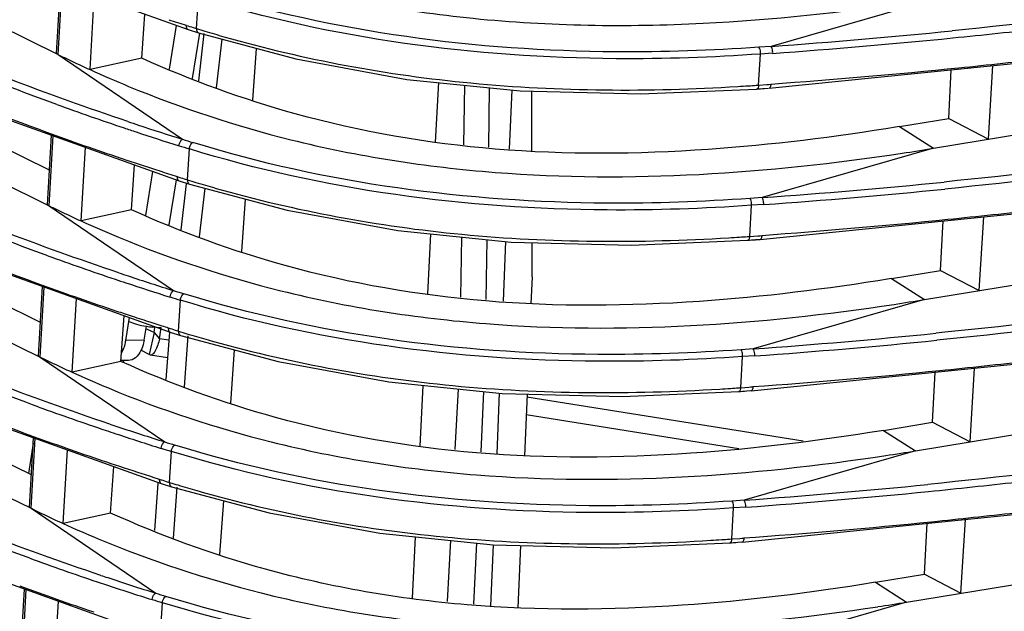
# Model space of a CAD drawing. Extents: x 0 to 841, y 0 to 594.
# Drawn here: x 415 to 432, y 438 to 448 of the extents above; entities that cross this region are included whole.
import ezdxf

# ---------------------------------------------------------------- set-up
doc = ezdxf.new("R2010")
doc.units = 0
doc.header["$LTSCALE"] = 46.255
for name, color, linetype in [('7B9-BOTTOM-CDXF_CONTINUOUS_LINE', 7, 'CONTINUOUS'), ('7B9-LIGHTCUTDXF_CONTINUOUS_LINE', 7, 'CONTINUOUS'), ('7B9-ONE-FAN_DXF_CONTINUOUS_LINE', 7, 'CONTINUOUS'), ('U2-TOP-COVERDXF_CONTINUOUS_LINE', 7, 'CONTINUOUS')]:
    doc.layers.add(name, color=color, linetype=linetype)

msp = doc.modelspace()

# ---------------------------------------------------------------- linework, layer by layer
at = {"layer": '7B9-BOTTOM-CDXF_CONTINUOUS_LINE', "color": 7, "linetype": 'Continuous'}
for p, q in [((418.0982, 447.3117), (418.1964, 448.1447)), ((418.0982, 447.3117), (418.1964, 448.1447)), ((418.5038, 448.0467), (418.4056, 447.1888)), ((418.5038, 448.0467), (418.4056, 447.1888)), ((419.0463, 446.9755), (419.112, 447.8835)), ((419.0463, 446.9755), (419.112, 447.8835)), ((422.2585, 446.2373), (422.3116, 447.2828)), ((422.2585, 446.2373), (422.3116, 447.2828)), ((422.7521, 446.19), (422.7732, 447.236)), ((422.7521, 446.19), (422.7732, 447.236)), ((423.2007, 447.1926), (423.1842, 446.1487)), ((423.2007, 447.1926), (423.1842, 446.1487)), ((423.5574, 446.1129), (423.5999, 447.1521)), ((423.5574, 446.1129), (423.5999, 447.1521)), ((423.9497, 446.0754), (423.9493, 447.1326)), ((423.9497, 446.0754), (423.9493, 447.1326)), ((417.7903, 444.697), (417.8853, 445.5039)), ((417.7903, 444.697), (417.8853, 445.5039)), ((418.2038, 445.4261), (418.1059, 444.5707)), ((418.2038, 445.4261), (418.1059, 444.5707)), ((418.8539, 444.3131), (418.9204, 445.2338)), ((418.8539, 444.3131), (418.9204, 445.2338)), ((422.1229, 443.5647), (422.1765, 444.6216)), ((422.1229, 443.5647), (422.1765, 444.6216)), ((422.6978, 443.5097), (422.7192, 444.5666)), ((422.6978, 443.5097), (422.7192, 444.5666)), ((423.1585, 444.5221), (423.1418, 443.4672)), ((423.1585, 444.5221), (423.1418, 443.4672)), ((423.4481, 443.4379), (423.4911, 444.4883)), ((423.4481, 443.4379), (423.4911, 444.4883)), ((423.9504, 443.8707), (423.9502, 444.4698)), ((423.9504, 443.8707), (423.9502, 444.4698)), ((423.9504, 443.8707), (423.93, 443.3944)), ((423.9504, 443.8707), (423.93, 443.3944)), ((417.584, 442.8966), (417.5211, 442.0667)), ((417.584, 442.8966), (417.5211, 442.0667)), ((417.9086, 442.8296), (417.844, 441.9375)), ((417.9086, 442.8296), (417.844, 441.9375)), ((418.6614, 441.6506), (418.7289, 442.5841)), ((418.6614, 441.6506), (418.7289, 442.5841)), ((421.9872, 440.8922), (422.0414, 441.9605)), ((421.9872, 440.8922), (422.0414, 441.9605)), ((422.651, 441.8987), (422.5971, 440.8338)), ((422.651, 441.8987), (422.5971, 440.8338)), ((423.0983, 441.8533), (423.0492, 440.7905)), ((423.0983, 441.8533), (423.0492, 440.7905)), ((423.3388, 440.7628), (423.3822, 441.8246)), ((423.3388, 440.7628), (423.3822, 441.8246)), ((423.8623, 441.8092), (423.8159, 440.7238)), ((423.8623, 441.8092), (423.8159, 440.7238)), ((417.3829, 440.241), (417.3199, 439.4092)), ((417.3829, 440.241), (417.3199, 439.4092)), ((417.7162, 440.1733), (417.6513, 439.2766)), ((417.7162, 440.1733), (417.6513, 439.2766)), ((418.469, 438.9882), (418.5374, 439.9343)), ((418.469, 438.9882), (418.5374, 439.9343)), ((421.8515, 438.2196), (421.9064, 439.2994)), ((421.8515, 438.2196), (421.9064, 439.2994)), ((422.5162, 439.2375), (422.4617, 438.1612)), ((422.5162, 439.2375), (422.4617, 438.1612)), ((422.9753, 439.191), (422.9257, 438.1168)), ((422.9753, 439.191), (422.9257, 438.1168)), ((423.2295, 438.0877), (423.2734, 439.1611)), ((423.2295, 438.0877), (423.2734, 439.1611)), ((423.7486, 439.1492), (423.7017, 438.0533)), ((423.7486, 439.1492), (423.7017, 438.0533))]:
    msp.add_line(p, q, dxfattribs=at)
at = {"layer": '7B9-LIGHTCUTDXF_CONTINUOUS_LINE', "color": 7, "linetype": 'Continuous'}
for p, q in [((417.5838, 447.5174), (417.7073, 448.2872)), ((417.9919, 447.3542), (418.1199, 448.1526)), ((417.1711, 444.9446), (417.2954, 445.7196)), ((417.5792, 444.7814), (417.7061, 445.5723)), ((416.8193, 442.7497), (416.8836, 443.152)), ((417.2911, 442.9851), (417.2943, 443.0046)), ((417.4415, 442.9716), (417.2911, 442.9851)), ((417.4107, 442.7796), (417.4415, 442.9716)), ((417.1406, 442.7572), (416.8193, 442.7497)), ((417.3139, 442.8877), (417.2292, 442.5045)), ((417.3139, 442.8877), (417.4107, 442.7796)), ((417.5732, 442.7537), (417.4107, 442.7796)), ((417.2292, 442.5045), (417.0815, 442.5769)), ((416.8646, 442.3983), (416.7336, 442.3953)), ((416.7863, 442.3965), (416.7724, 442.3662)), ((417.251, 442.4927), (417.2292, 442.5045)), ((417.5498, 442.445), (417.251, 442.4927)), ((428.713, 440.9776), (423.8598, 441.7514)), ((427.5817, 440.8456), (423.8465, 441.4411))]:
    msp.add_line(p, q, dxfattribs=at)
at = {"layer": '7B9-LIGHTCUTDXF_CONTINUOUS_LINE', "color": 3, "linetype": 'Continuous'}
for p, q in [((417.1406, 442.7572), (417.1793, 442.9992)), ((417.3139, 442.8877), (417.1726, 442.957)), ((417.3139, 442.8877), (417.3286, 442.9791))]:
    msp.add_line(p, q, dxfattribs=at)
at = {"layer": '7B9-LIGHTCUTDXF_CONTINUOUS_LINE', "color": 7, "linetype": 'Continuous'}
for centre, radius, start, end in [((417.4362, 444.5988), 1.6203, 260.87818, 264.86436), ((416.0839, 442.8671), 0.7447, 347.7209, 350.92586)]:
    msp.add_arc(centre, radius, start, end, dxfattribs=at)
for points, knots in [([(416.8729, 443.0854), (416.9157, 443.0644), (417.0172, 443.0305), (417.1213, 443.0083), (417.1793, 442.9991)], [0, 0, 0, 0, 0.4474176, 1, 1, 1, 1]), ([(417.4107, 442.7796), (417.3939, 442.7063), (417.3631, 442.6093), (417.3041, 442.5125), (417.2655, 442.4903), (417.251, 442.4927)], [0, 0, 0, 0, 0.6593387, 0.8713454, 1, 1, 1, 1])]:
    msp.add_open_spline(points, degree=3, knots=knots, dxfattribs=at)
at = {"layer": '7B9-LIGHTCUTDXF_CONTINUOUS_LINE', "color": 3, "linetype": 'Continuous'}
for points, knots in [([(417.1406, 442.7572), (417.138, 442.7406), (417.1257, 442.6775), (417.1051, 442.6158), (417.084, 442.5733)], [0, 0, 0, 0, 0.2618784, 1, 1, 1, 1]), ([(417.084, 442.5733), (417.0603, 442.5252), (417.0043, 442.4419), (416.9081, 442.3993), (416.8646, 442.3983)], [0, 0, 0, 0, 0.5522378, 1, 1, 1, 1])]:
    msp.add_open_spline(points, degree=3, knots=knots, dxfattribs=at)
at = {"layer": '7B9-LIGHTCUTDXF_CONTINUOUS_LINE', "color": 7, "linetype": 'Continuous'}
for points in [[(416.7475, 442.5374), (416.7607, 442.5601), (416.7719, 442.5839), (416.7815, 442.6083)], [(416.7815, 442.6083), (416.7942, 442.6409), (416.8041, 442.6746), (416.8116, 442.7087)]]:
    msp.add_open_spline(points, degree=3, dxfattribs=at)
at = {"layer": '7B9-ONE-FAN_DXF_CONTINUOUS_LINE', "color": 7, "linetype": 'Continuous'}
msp.add_line((415.1939, 440.9467), (415.1085, 440.4146), dxfattribs=at)
at = {"layer": 'U2-TOP-COVERDXF_CONTINUOUS_LINE', "color": 7, "linetype": 'Continuous'}
for p, q in [((362.1937, 474.0981), (415.6283, 447.7764)), ((362.0362, 471.4393), (415.4708, 445.1176)), ((361.8786, 468.7804), (415.3132, 442.4587)), ((361.7211, 466.1216), (415.1557, 439.7999)), ((430.9978, 446.1281), (484.2618, 454.8867)), ((430.8402, 443.4692), (484.1811, 452.2405)), ((414.0188, 449.6105), (417.9137, 448.2131)), ((430.6827, 440.8104), (484.3582, 449.6367)), ((415.5994, 447.7907), (415.6721, 449.0174)), ((415.6283, 447.7764), (415.7012, 449.0069)), ((415.478, 445.7421), (409.1327, 448.8677)), ((416.1901, 447.5099), (416.2668, 448.804)), ((418.0595, 448.2319), (418.0918, 448.7763)), ((431.1553, 448.7869), (428.1486, 447.9195)), ((417.1007, 447.7107), (417.154, 448.4857)), ((417.9136, 448.2132), (418.0936, 448.1568)), ((417.9996, 448.2506), (418.0595, 448.232)), ((428.1486, 447.9195), (427.9354, 447.9046)), ((415.6283, 447.7764), (417.8158, 446.2854)), ((427.9294, 447.2379), (427.9618, 447.784)), ((428.1753, 447.7991), (427.9618, 447.784)), ((428.1126, 447.1842), (434.7067, 447.8512)), ((417.1007, 447.7107), (416.1901, 447.5099)), ((431.9626, 446.2868), (432.0408, 447.5815)), ((431.2657, 446.6506), (431.3109, 447.5077)), ((427.8876, 447.235), (427.9294, 447.2379)), ((427.9294, 447.238), (428.072, 447.2481)), ((428.072, 447.2481), (428.1078, 447.2506)), ((428.1078, 447.2506), (428.143, 447.2532)), ((428.0342, 447.1805), (428.1051, 447.1857)), ((430.5251, 438.1515), (484.8063, 447.0774)), ((413.8612, 446.9517), (417.7562, 445.5543)), ((430.4049, 446.509), (431.2657, 446.6506)), ((431.2657, 446.6506), (431.9626, 446.2868)), ((415.4418, 445.1318), (415.5145, 446.3585)), ((430.4049, 446.509), (430.3698, 446.5032)), ((430.4049, 446.509), (430.9978, 446.1281)), ((415.3194, 443.0654), (408.9495, 446.2032)), ((415.4708, 445.1176), (415.5437, 446.3481)), ((416.0326, 444.8511), (416.1092, 446.1452)), ((417.902, 445.5731), (417.9342, 446.1174)), ((430.9978, 446.1281), (427.991, 445.2607)), ((416.9173, 445.0461), (416.9717, 445.8358)), ((417.7561, 445.5543), (417.9361, 445.4979)), ((417.842, 445.5918), (417.902, 445.5731)), ((427.991, 445.2607), (427.7778, 445.2457)), ((427.9551, 444.5253), (434.5381, 445.1909)), ((415.4708, 445.1176), (417.6583, 443.6266)), ((416.9173, 445.0461), (416.0326, 444.8511)), ((427.7719, 444.5791), (427.8042, 445.1252)), ((428.0178, 445.1403), (427.8042, 445.1251)), ((431.125, 443.9809), (431.1708, 444.8504)), ((431.8022, 443.6274), (431.8803, 444.9222)), ((427.73, 444.5762), (427.7719, 444.5791)), ((427.7719, 444.5791), (427.9144, 444.5892)), ((427.8767, 444.5217), (427.9475, 444.5268)), ((427.9144, 444.5892), (427.9502, 444.5918)), ((427.9502, 444.5918), (427.9854, 444.5943)), ((413.7037, 444.2928), (417.5986, 442.8954)), ((430.2642, 443.8394), (431.125, 443.9809)), ((431.125, 443.9809), (431.8022, 443.6274)), ((430.2642, 443.8394), (430.229, 443.8336)), ((430.2642, 443.8394), (430.8402, 443.4692)), ((415.2843, 442.473), (415.357, 443.6997)), ((415.3132, 442.4587), (415.3861, 443.6892)), ((415.1608, 440.3888), (408.7662, 443.5387)), ((415.875, 442.1922), (415.9517, 443.4863)), ((417.7444, 442.9142), (417.7767, 443.4586)), ((430.8402, 443.4692), (427.8335, 442.6018)), ((416.5717, 443.2959), (416.657, 443.2673)), ((416.7339, 442.3816), (416.7893, 443.1858)), ((417.2573, 443.0704), (417.3121, 443.0529)), ((417.6845, 442.9329), (417.7444, 442.9143)), ((417.5985, 442.8955), (417.7785, 442.8391)), ((431.1993, 442.8931), (431.0432, 442.8774)), ((431.2353, 442.7716), (431.0554, 442.7534)), ((427.8335, 442.6018), (427.6203, 442.5869)), ((415.3132, 442.4587), (417.5008, 440.9677)), ((416.7339, 442.3816), (415.875, 442.1922)), ((427.6143, 441.9202), (427.6467, 442.4663)), ((427.8602, 442.4814), (427.6467, 442.4663)), ((427.7975, 441.8665), (434.3978, 442.5342)), ((431.6417, 440.9681), (431.7198, 442.2633)), ((430.9842, 441.3113), (431.0307, 442.1936)), ((427.5725, 441.9173), (427.6143, 441.9202)), ((427.6143, 441.9203), (427.7569, 441.9304)), ((427.7191, 441.8628), (427.79, 441.868)), ((427.7569, 441.9304), (427.7927, 441.9329)), ((427.7927, 441.9329), (427.8279, 441.9354)), ((413.5461, 441.634), (417.4411, 440.2366)), ((430.1234, 441.1697), (430.0882, 441.1639)), ((430.1234, 441.1697), (430.9842, 441.3113)), ((430.1234, 441.1697), (430.6827, 440.8104)), ((430.9842, 441.3113), (431.6417, 440.9681)), ((415.1268, 439.8141), (415.1994, 441.0408)), ((415.1557, 439.7999), (415.2286, 441.0303)), ((415.7175, 439.5334), (415.7941, 440.8275)), ((417.5869, 440.2554), (417.6191, 440.7997)), ((430.6827, 440.8104), (427.6759, 439.943)), ((416.4141, 440.6371), (416.4768, 440.616)), ((416.5506, 439.717), (416.6069, 440.5359)), ((417.441, 440.2366), (417.621, 440.1802)), ((417.5269, 440.2741), (417.5869, 440.2554)), ((415.1557, 439.7999), (417.3432, 438.3089)), ((427.4568, 439.2614), (427.4891, 439.8075)), ((427.6759, 439.943), (427.4627, 439.928)), ((427.7027, 439.8226), (427.4891, 439.8074)), ((427.64, 439.2076), (434.2862, 439.8813)), ((416.5506, 439.717), (415.7175, 439.5334)), ((430.8435, 438.6416), (430.8907, 439.5371)), ((430.9666, 439.5652), (431.0681, 439.5755)), ((431.4812, 438.3087), (431.5594, 439.6049)), ((427.4568, 439.2614), (427.5994, 439.2715)), ((427.5994, 439.2715), (427.6351, 439.2741)), ((427.6351, 439.2741), (427.6703, 439.2766)), ((427.4149, 439.2585), (427.4568, 439.2614)), ((427.5616, 439.204), (427.6325, 439.2091)), ((413.3886, 438.9751), (417.2836, 437.5777)), ((429.9827, 438.5001), (430.8435, 438.6416)), ((430.8435, 438.6416), (431.4812, 438.3087)), ((429.9827, 438.5001), (429.9475, 438.4943)), ((429.9827, 438.5001), (430.5251, 438.1515)), ((414.9692, 437.1553), (415.0419, 438.382)), ((414.9981, 437.141), (415.0711, 438.3715)), ((415.5599, 436.8745), (415.6366, 438.1686)), ((417.4293, 437.5965), (417.4616, 438.1409)), ((430.5251, 438.1515), (427.5184, 437.2841))]:
    msp.add_line(p, q, dxfattribs=at)
for points in [[(418.0937, 448.1568), (419.8061, 447.6973), (421.753, 447.3394), (423.7416, 447.1378), (425.855, 447.085), (427.8994, 447.1688)], [(417.9361, 445.4979), (419.6485, 445.0384), (421.5954, 444.6806), (423.584, 444.4789), (425.6975, 444.4261), (427.7418, 444.51)], [(417.7786, 442.8391), (419.491, 442.3796), (421.4379, 442.0217), (423.4265, 441.8201), (425.5399, 441.7672), (427.5843, 441.8511)], [(417.621, 440.1802), (419.3334, 439.7207), (421.2803, 439.3629), (423.2689, 439.1612), (425.3824, 439.1084), (427.4267, 439.1923)]]:
    msp.add_lwpolyline(points, dxfattribs=at)
for centre, radius, start, end in [((433.5594, 498.1573), 52.2738, 252.19183, 252.54503), ((433.5904, 498.2537), 52.3773, 252.54497, 252.68272), ((424.6994, 469.6102), 22.3857, 252.74581, 253.14142), ((424.7701, 469.8449), 22.6308, 253.14242, 254.02046), ((420.102, 560.4926), 112.8603, 274.088493, 275.707412), ((419.3519, 568.0546), 120.5839, 275.704693, 276.46122), ((419.9195, 562.3251), 114.8264, 274.122931, 275.70707), ((425.0232, 466.8478), 21.2598, 243.77438, 244.31926), ((424.7916, 466.3646), 20.724, 244.31745, 245.47758), ((419.2014, 568.6231), 121.6982, 275.774608, 276.501669), ((424.5081, 465.7454), 20.0429, 245.48012, 247.58856), ((419.9586, 560.9703), 114.0081, 274.11678, 275.782986), ((425.3817, 483.5061), 36.3575, 273.43975, 273.73994), ((425.36, 483.8395), 36.6916, 273.73982, 273.95011), ((423.3745, 511.4651), 64.4533, 274.019048, 274.14592), ((433.4966, 496.2182), 52.4645, 250.06163, 251.42803), ((433.2547, 495.4669), 51.5478, 251.44603, 251.66652), ((433.2721, 495.5199), 51.6036, 251.6667, 252.57125), ((433.5536, 495.9333), 52.7343, 249.89654, 251.3951), ((433.403, 495.942), 52.1729, 251.42881, 251.67697), ((433.4162, 495.9825), 52.2154, 251.67725, 252.5452), ((443.1434, 527.2206), 84.8056, 252.623233, 252.750389), ((433.4704, 496.1563), 52.3953, 252.54499, 252.75134), ((423.8586, 489.5248), 43.9801, 278.61933, 279.34196), ((433.3754, 495.4152), 52.1865, 251.39907, 251.52405), ((433.371, 495.4023), 52.1728, 251.5241, 252.1918), ((433.4019, 495.4984), 52.2738, 252.19183, 252.54503), ((433.4328, 495.5949), 52.3773, 252.54497, 252.68272), ((424.5418, 466.9514), 22.3857, 252.74581, 253.14142), ((424.6125, 467.1861), 22.6308, 253.14242, 254.02046), ((419.9425, 557.8561), 112.8827, 274.088631, 275.715556), ((419.7602, 559.6871), 114.8473, 274.123055, 275.71504), ((424.8657, 464.189), 21.2598, 243.77438, 244.31926), ((424.634, 463.7057), 20.724, 244.31745, 245.47757), ((419.1185, 565.2711), 121.0011, 275.753986, 276.505463), ((424.3505, 463.0863), 20.0427, 245.48011, 247.52708), ((419.8034, 558.2811), 113.9777, 274.116697, 275.763732), ((425.2241, 480.8472), 36.3575, 273.43975, 273.73994), ((425.2024, 481.1806), 36.6916, 273.73982, 273.95011), ((423.2169, 508.8063), 64.4533, 274.019048, 274.14592), ((433.339, 493.5594), 52.4645, 250.06163, 251.42803), ((433.097, 492.8074), 51.5471, 251.44603, 251.64009), ((433.246, 493.2845), 52.1744, 251.42881, 251.65082), ((433.2582, 493.3222), 52.2139, 251.6511, 252.54521), ((433.1142, 492.8597), 51.6022, 251.64027, 252.57125), ((433.396, 493.2744), 52.7343, 249.89654, 251.3951), ((442.9858, 524.5618), 84.8056, 252.623233, 252.750389), ((433.3129, 493.4975), 52.3953, 252.54499, 252.75134), ((423.6952, 486.9029), 44.0174, 278.63909, 279.34176), ((433.2107, 492.7349), 52.1639, 251.49784, 251.81159), ((433.2156, 492.7502), 52.18, 251.81164, 252.19179), ((433.24, 492.8262), 52.2598, 252.25483, 252.41622), ((433.2569, 492.8793), 52.3155, 252.41622, 252.54497), ((433.2753, 492.936), 52.3773, 252.54497, 252.68272), ((424.3843, 464.2925), 22.3857, 252.74581, 253.14142), ((424.455, 464.5272), 22.6308, 253.14242, 254.02046), ((419.7831, 555.2195), 112.905, 274.088768, 275.723653), ((419.6009, 557.0492), 114.8683, 274.12318, 275.72299), ((424.7081, 461.5301), 21.2598, 243.77438, 244.31926), ((418.8896, 563.2755), 121.6681, 275.76473, 276.504302), ((424.4765, 461.0469), 20.724, 244.31745, 245.47756), ((419.6447, 555.6365), 113.992, 274.116736, 275.772793), ((424.1965, 460.4358), 20.0518, 245.48057, 247.46521), ((425.0666, 478.1884), 36.3575, 273.43975, 273.73994), ((425.0449, 478.5218), 36.6916, 273.73982, 273.95011), ((423.0594, 506.1474), 64.4533, 274.019048, 274.14592), ((433.1815, 490.9005), 52.4645, 250.06163, 251.42803), ((432.9392, 490.1479), 51.5464, 251.44603, 251.61365), ((432.9562, 490.1996), 51.6009, 251.61385, 252.57126), ((433.2385, 490.6156), 52.7343, 249.89654, 251.3951), ((433.0889, 490.6272), 52.176, 251.42882, 251.62467), ((433.1002, 490.662), 52.2125, 251.62495, 252.54521), ((433.1554, 490.8386), 52.3953, 252.54499, 252.75134), ((442.8283, 521.9029), 84.8056, 252.623233, 252.750389), ((423.5317, 484.2811), 44.0549, 278.65881, 279.34157), ((433.0561, 490.0851), 52.1734, 251.4717, 252.19179), ((433.0868, 490.1807), 52.2738, 252.19183, 252.54503), ((433.1177, 490.2772), 52.3773, 252.54497, 252.68272), ((424.2267, 461.6336), 22.3857, 252.74581, 253.14142), ((424.2974, 461.8684), 22.6308, 253.14242, 254.02046), ((419.6237, 552.5831), 112.9275, 274.088908, 275.731807), ((418.8018, 560.8029), 121.3129, 275.730258, 276.463432), ((419.4415, 554.4117), 114.8897, 274.123308, 275.731068), ((424.5506, 458.8713), 21.2598, 243.77438, 244.31925), ((424.3189, 458.388), 20.724, 244.31744, 245.47756), ((418.7044, 560.8691), 121.9222, 275.820187, 276.505604), ((424.0385, 457.7758), 20.0506, 245.48049, 247.40393), ((419.4863, 552.9883), 114.0027, 274.116765, 275.779565), ((424.909, 475.5295), 36.3575, 273.43975, 273.73994), ((424.8873, 475.8629), 36.6916, 273.73982, 273.95011), ((422.9018, 503.4886), 64.4533, 274.019048, 274.14592), ((433.024, 488.2417), 52.4645, 250.06163, 251.42803), ((432.7815, 487.4885), 51.5458, 251.44603, 251.58723), ((432.7983, 487.5395), 51.5996, 251.58743, 252.57127), ((433.0809, 487.9567), 52.7343, 249.89654, 251.3951), ((432.9319, 487.97), 52.1777, 251.42882, 251.59852), ((432.9423, 488.0019), 52.2113, 251.59881, 252.54522), ((442.6707, 519.2441), 84.8056, 252.623233, 252.750389), ((432.9978, 488.1798), 52.3953, 252.54499, 252.75134), ((423.3682, 481.6594), 44.0926, 278.67849, 279.34138)]:
    msp.add_arc(centre, radius, start, end, dxfattribs=at)
for points, knots in [([(416.3476, 450.1688), (417.2717, 449.7473), (419.4152, 448.9562), (422.9943, 448.2935), (426.8326, 448.2402), (429.387, 448.5159), (430.5927, 448.6981)], [0, 0, 0, 0, 0.2098471, 0.4700397, 0.748031, 1, 1, 1, 1]), ([(416.8523, 446.5983), (415.4539, 447.0677), (412.8148, 448.0859), (410.252, 449.276), (409.0325, 449.8546)], [0, 0, 0, 0, 0.5221771, 1, 1, 1, 1]), ([(415.6057, 446.8984), (415.009, 447.1148), (412.763, 447.9747), (410.5756, 448.9782), (408.9767, 449.7366)], [0, 0, 0, 0, 0.2639925, 1, 1, 1, 1]), ([(441.3361, 449.5541), (440.5279, 449.4234), (437.202, 448.8949), (433.8622, 448.4451), (431.3258, 448.1918)], [0, 0, 0, 0, 0.2430987, 1, 1, 1, 1]), ([(409.2243, 449.0646), (409.7116, 448.8342), (411.7485, 447.8805), (413.8217, 446.9997), (415.4279, 446.4118)], [0, 0, 0, 0, 0.2396165, 1, 1, 1, 1]), ([(427.9618, 447.784), (427.1188, 447.7252), (423.8061, 447.6108), (420.4522, 448.0437), (418.0918, 448.7763)], [0, 0, 0, 0, 0.2547854, 1, 1, 1, 1]), ([(427.9354, 447.9046), (427.0998, 447.8461), (423.8165, 447.7297), (420.4924, 448.1619), (418.1531, 448.8883)], [0, 0, 0, 0, 0.2548118, 1, 1, 1, 1]), ([(417.8794, 448.2884), (417.8789, 448.2795), (417.8791, 448.2519), (417.8949, 448.2191), (417.9136, 448.2132)], [0, 0, 0, 0, 0.3110095, 1, 1, 1, 1]), ([(418.0595, 448.2319), (418.059, 448.2231), (418.0592, 448.1955), (418.075, 448.1626), (418.0936, 448.1568)], [0, 0, 0, 0, 0.3120452, 1, 1, 1, 1]), ([(418.54, 448.0886), (419.954, 447.6836), (422.9572, 447.1313), (426.0037, 447.1203), (427.5631, 447.2141)], [0, 0, 0, 0, 0.4849535, 1, 1, 1, 1]), ([(428.1753, 447.799), (428.176, 447.8107), (428.175, 447.8517), (428.1677, 447.8968), (428.1486, 447.9195)], [0, 0, 0, 0, 0.2830607, 1, 1, 1, 1]), ([(427.9618, 447.784), (427.9625, 447.7957), (427.9614, 447.8367), (427.9544, 447.8817), (427.9354, 447.9046)], [0, 0, 0, 0, 0.2831623, 1, 1, 1, 1]), ([(430.3698, 446.5032), (429.2675, 446.3229), (426.9201, 446.032), (423.3551, 445.9993), (419.9942, 446.5801), (417.9713, 447.3184), (417.1007, 447.7107)], [0, 0, 0, 0, 0.2478666, 0.5242489, 0.7880911, 1, 1, 1, 1]), ([(427.9294, 447.2379), (427.929, 447.2307), (427.9264, 447.2086), (427.9208, 447.1836), (427.9092, 447.1733)], [0, 0, 0, 0, 0.3172572, 1, 1, 1, 1]), ([(428.143, 447.2533), (428.1424, 447.2441), (428.1398, 447.2209), (428.1292, 447.1853), (428.1126, 447.1842)], [0, 0, 0, 0, 0.3567046, 1, 1, 1, 1]), ([(415.4482, 444.2396), (414.8495, 444.4567), (412.5966, 445.3193), (410.4025, 446.3266), (408.7988, 447.0874)], [0, 0, 0, 0, 0.2640149, 1, 1, 1, 1]), ([(416.6948, 443.9395), (415.2926, 444.4101), (412.6466, 445.4314), (410.0773, 446.6252), (408.8546, 447.2054)], [0, 0, 0, 0, 0.522196, 1, 1, 1, 1]), ([(416.8666, 447.2163), (417.7907, 446.8352), (419.8994, 446.1387), (424.4615, 445.4339), (428.0921, 445.6843), (430.4499, 446.0415)], [0, 0, 0, 0, 0.2174979, 0.4811044, 1, 1, 1, 1]), ([(427.9092, 447.1733), (427.9077, 447.1721), (427.9047, 447.17), (427.9011, 447.169), (427.8994, 447.1689)], [0, 0, 0, 0, 0.5256354, 1, 1, 1, 1]), ([(441.2172, 446.9015), (440.4071, 446.7705), (437.0738, 446.2403), (433.7266, 445.7888), (431.1845, 445.5346)], [0, 0, 0, 0, 0.2431074, 1, 1, 1, 1]), ([(441.2373, 446.777), (440.431, 446.6467), (437.0951, 446.1165), (433.7453, 445.6655), (431.1968, 445.4107)], [0, 0, 0, 0, 0.2417861, 1, 1, 1, 1]), ([(417.7541, 446.1736), (417.7561, 446.2077), (417.7729, 446.2532), (417.8074, 446.2812), (417.8158, 446.2854)], [0, 0, 0, 0, 0.7828266, 1, 1, 1, 1]), ([(417.9342, 446.1174), (417.9362, 446.1515), (417.9529, 446.197), (417.9871, 446.2252), (417.9955, 446.2294)], [0, 0, 0, 0, 0.7834424, 1, 1, 1, 1]), ([(427.7778, 445.2457), (426.9423, 445.1872), (423.659, 445.0709), (420.3349, 445.503), (417.9955, 446.2294)], [0, 0, 0, 0, 0.2548118, 1, 1, 1, 1]), ([(427.8042, 445.1252), (426.9613, 445.0663), (423.6486, 444.952), (420.2947, 445.3848), (417.9342, 446.1174)], [0, 0, 0, 0, 0.2547854, 1, 1, 1, 1]), ([(417.7219, 445.6295), (417.7213, 445.6207), (417.7215, 445.593), (417.7374, 445.5603), (417.7561, 445.5544)], [0, 0, 0, 0, 0.3110095, 1, 1, 1, 1]), ([(417.902, 445.5731), (417.9014, 445.5642), (417.9017, 445.5366), (417.9174, 445.5038), (417.9361, 445.498)], [0, 0, 0, 0, 0.3120452, 1, 1, 1, 1]), ([(418.3824, 445.4297), (419.7965, 445.0248), (422.7996, 444.4725), (425.8462, 444.4615), (427.4055, 444.5552)], [0, 0, 0, 0, 0.4849535, 1, 1, 1, 1]), ([(411.4647, 445.3016), (411.7672, 445.1673), (413.0225, 444.6191), (414.295, 444.11), (415.2704, 443.753)], [0, 0, 0, 0, 0.2417217, 1, 1, 1, 1]), ([(427.8042, 445.1252), (427.8049, 445.1369), (427.8039, 445.1778), (427.7968, 445.2228), (427.7778, 445.2457)], [0, 0, 0, 0, 0.2831623, 1, 1, 1, 1]), ([(428.0178, 445.1401), (428.0185, 445.1519), (428.0174, 445.1928), (428.0102, 445.2379), (427.991, 445.2607)], [0, 0, 0, 0, 0.2830607, 1, 1, 1, 1]), ([(430.229, 443.8336), (429.1231, 443.6527), (426.768, 443.361), (423.1914, 443.3292), (419.8199, 443.9119), (417.7906, 444.6525), (416.9173, 445.0461)], [0, 0, 0, 0, 0.2478852, 0.5242885, 0.7881133, 1, 1, 1, 1]), ([(416.5373, 441.2806), (415.1313, 441.7525), (412.4784, 442.7769), (409.9025, 443.9744), (408.6767, 444.5562)], [0, 0, 0, 0, 0.5222146, 1, 1, 1, 1]), ([(416.6892, 444.5656), (417.6145, 444.1829), (419.7274, 443.4829), (424.3012, 442.7738), (427.9424, 443.0258), (430.307, 443.3849)], [0, 0, 0, 0, 0.2173206, 0.4809315, 1, 1, 1, 1]), ([(427.7516, 444.5145), (427.7502, 444.5132), (427.7471, 444.5111), (427.7435, 444.5102), (427.7418, 444.51)], [0, 0, 0, 0, 0.5256354, 1, 1, 1, 1]), ([(427.7719, 444.5791), (427.7714, 444.5719), (427.7688, 444.5498), (427.7633, 444.5248), (427.7516, 444.5145)], [0, 0, 0, 0, 0.3172572, 1, 1, 1, 1]), ([(427.9854, 444.5944), (427.9849, 444.5853), (427.9822, 444.562), (427.9716, 444.5265), (427.9551, 444.5254)], [0, 0, 0, 0, 0.3567039, 1, 1, 1, 1]), ([(415.2906, 441.5807), (414.6901, 441.7985), (412.4301, 442.664), (410.2295, 443.6749), (408.6209, 444.4382)], [0, 0, 0, 0, 0.2640372, 1, 1, 1, 1]), ([(441.0754, 444.2452), (440.2774, 444.1161), (436.9959, 443.5938), (433.701, 443.147), (431.1993, 442.8931)], [0, 0, 0, 0, 0.2432639, 1, 1, 1, 1]), ([(441.0955, 444.1207), (440.3029, 443.9925), (437.0266, 443.4715), (433.7371, 443.026), (431.2353, 442.7716)], [0, 0, 0, 0, 0.2420294, 1, 1, 1, 1]), ([(408.8716, 443.7646), (409.3618, 443.5328), (411.411, 442.5726), (413.4967, 441.6856), (415.1128, 441.0941)], [0, 0, 0, 0, 0.2396069, 1, 1, 1, 1]), ([(417.5966, 443.5147), (417.5985, 443.5488), (417.6154, 443.5943), (417.6498, 443.6224), (417.6583, 443.6266)], [0, 0, 0, 0, 0.7828266, 1, 1, 1, 1]), ([(417.7767, 443.4586), (417.7787, 443.4927), (417.7954, 443.5381), (417.8296, 443.5663), (417.838, 443.5706)], [0, 0, 0, 0, 0.7834424, 1, 1, 1, 1]), ([(427.6467, 442.4663), (426.8037, 442.4074), (423.491, 442.2931), (420.1371, 442.726), (417.7767, 443.4586)], [0, 0, 0, 0, 0.2547854, 1, 1, 1, 1]), ([(427.6203, 442.5869), (426.7847, 442.5284), (423.5014, 442.412), (420.1773, 442.8442), (417.838, 443.5706)], [0, 0, 0, 0, 0.2548118, 1, 1, 1, 1]), ([(417.5643, 442.9707), (417.5638, 442.9618), (417.564, 442.9342), (417.5799, 442.9014), (417.5986, 442.8955)], [0, 0, 0, 0, 0.3110095, 1, 1, 1, 1]), ([(417.7444, 442.9142), (417.7439, 442.9054), (417.7441, 442.8778), (417.7599, 442.8449), (417.7786, 442.8391)], [0, 0, 0, 0, 0.3120452, 1, 1, 1, 1]), ([(418.2249, 442.7709), (419.6389, 442.3659), (422.6421, 441.8136), (425.6887, 441.8026), (427.248, 441.8964)], [0, 0, 0, 0, 0.4849535, 1, 1, 1, 1]), ([(427.6467, 442.4663), (427.6474, 442.478), (427.6463, 442.519), (427.6393, 442.564), (427.6203, 442.5869)], [0, 0, 0, 0, 0.2831623, 1, 1, 1, 1]), ([(427.8602, 442.4813), (427.8609, 442.493), (427.8599, 442.534), (427.8527, 442.5791), (427.8335, 442.6018)], [0, 0, 0, 0, 0.2830607, 1, 1, 1, 1]), ([(430.0882, 441.1639), (428.9787, 440.9824), (426.6158, 440.69), (423.0277, 440.659), (419.6455, 441.2436), (417.6098, 441.9866), (416.7339, 442.3816)], [0, 0, 0, 0, 0.2479038, 0.5243278, 0.7881354, 1, 1, 1, 1]), ([(416.3797, 438.6218), (414.97, 439.0949), (412.3102, 440.1223), (409.7278, 441.3236), (408.4988, 441.907)], [0, 0, 0, 0, 0.5222329, 1, 1, 1, 1]), ([(416.5118, 441.915), (417.4384, 441.5305), (419.5554, 440.827), (424.1409, 440.1137), (427.7927, 440.3673), (430.1641, 440.7283)], [0, 0, 0, 0, 0.2171437, 0.4807584, 1, 1, 1, 1]), ([(427.6143, 441.9202), (427.6139, 441.913), (427.6113, 441.8909), (427.6057, 441.8659), (427.5941, 441.8556)], [0, 0, 0, 0, 0.3172572, 1, 1, 1, 1]), ([(427.8279, 441.9356), (427.8273, 441.9264), (427.8247, 441.9031), (427.8141, 441.8676), (427.7975, 441.8665)], [0, 0, 0, 0, 0.356705, 1, 1, 1, 1]), ([(415.1331, 438.9219), (414.5306, 439.1404), (412.2637, 440.0087), (410.0565, 441.0232), (408.443, 441.789)], [0, 0, 0, 0, 0.2640593, 1, 1, 1, 1]), ([(427.5941, 441.8556), (427.5926, 441.8544), (427.5896, 441.8523), (427.586, 441.8513), (427.5843, 441.8512)], [0, 0, 0, 0, 0.5256354, 1, 1, 1, 1]), ([(440.9335, 441.5889), (440.1234, 441.4578), (436.7905, 440.9273), (433.4437, 440.4751), (430.902, 440.2201)], [0, 0, 0, 0, 0.2431323, 1, 1, 1, 1]), ([(417.439, 440.8559), (417.441, 440.8899), (417.4578, 440.9355), (417.4923, 440.9635), (417.5008, 440.9677)], [0, 0, 0, 0, 0.7828266, 1, 1, 1, 1]), ([(417.6191, 440.7997), (417.6212, 440.8338), (417.6378, 440.8792), (417.672, 440.9075), (417.6804, 440.9117)], [0, 0, 0, 0, 0.7834424, 1, 1, 1, 1]), ([(427.4627, 439.928), (426.6272, 439.8695), (423.3439, 439.7532), (420.0198, 440.1853), (417.6804, 440.9117)], [0, 0, 0, 0, 0.2548118, 1, 1, 1, 1]), ([(427.4891, 439.8075), (426.6462, 439.7486), (423.3335, 439.6343), (419.9796, 440.0671), (417.6191, 440.7997)], [0, 0, 0, 0, 0.2547854, 1, 1, 1, 1]), ([(417.4068, 440.3118), (417.4062, 440.303), (417.4065, 440.2753), (417.4223, 440.2426), (417.441, 440.2367)], [0, 0, 0, 0, 0.3110095, 1, 1, 1, 1]), ([(417.5869, 440.2554), (417.5864, 440.2465), (417.5866, 440.2189), (417.6023, 440.1861), (417.621, 440.1803)], [0, 0, 0, 0, 0.3120452, 1, 1, 1, 1]), ([(418.0673, 440.112), (419.4814, 439.7071), (422.4846, 439.1548), (425.5311, 439.1438), (427.0905, 439.2375)], [0, 0, 0, 0, 0.4849535, 1, 1, 1, 1]), ([(427.4891, 439.8075), (427.4898, 439.8192), (427.4888, 439.8601), (427.4817, 439.9051), (427.4627, 439.928)], [0, 0, 0, 0, 0.2831623, 1, 1, 1, 1]), ([(427.7027, 439.8224), (427.7034, 439.8342), (427.7023, 439.8751), (427.6951, 439.9202), (427.6759, 439.943)], [0, 0, 0, 0, 0.2830607, 1, 1, 1, 1]), ([(429.9475, 438.4943), (428.8343, 438.3122), (426.4636, 438.0189), (422.8639, 437.9889), (419.4711, 438.5754), (417.4291, 439.3207), (416.5506, 439.717)], [0, 0, 0, 0, 0.2479223, 0.5243669, 0.7881574, 1, 1, 1, 1]), ([(427.6703, 439.2767), (427.6698, 439.2676), (427.6671, 439.2443), (427.6565, 439.2088), (427.64, 439.2077)], [0, 0, 0, 0, 0.3567074, 1, 1, 1, 1]), ([(414.9755, 436.263), (414.3712, 436.4822), (412.0973, 437.3533), (409.8835, 438.3716), (408.2651, 439.1398)], [0, 0, 0, 0, 0.2640812, 1, 1, 1, 1]), ([(416.2222, 435.9629), (414.8087, 436.4373), (412.1419, 437.4678), (409.5531, 438.6728), (408.321, 439.2578)], [0, 0, 0, 0, 0.5222508, 1, 1, 1, 1]), ([(416.3344, 439.2644), (417.2622, 438.8782), (419.3834, 438.1712), (423.9807, 437.4536), (427.6429, 437.7088), (430.0213, 438.0716)], [0, 0, 0, 0, 0.216967, 0.4805851, 1, 1, 1, 1]), ([(427.4365, 439.1968), (427.4351, 439.1955), (427.432, 439.1934), (427.4284, 439.1924), (427.4267, 439.1923)], [0, 0, 0, 0, 0.5256354, 1, 1, 1, 1]), ([(427.4568, 439.2614), (427.4564, 439.2542), (427.4537, 439.2321), (427.4482, 439.2071), (427.4365, 439.1968)], [0, 0, 0, 0, 0.3172572, 1, 1, 1, 1]), ([(440.6046, 438.9023), (439.8096, 438.774), (436.5388, 438.2552), (433.2546, 437.8134), (430.7608, 437.5629)], [0, 0, 0, 0, 0.2431773, 1, 1, 1, 1]), ([(417.2815, 438.197), (417.2835, 438.2311), (417.3003, 438.2766), (417.3347, 438.3047), (417.3432, 438.3089)], [0, 0, 0, 0, 0.7828266, 1, 1, 1, 1]), ([(417.4616, 438.1409), (417.4636, 438.175), (417.4803, 438.2204), (417.5145, 438.2486), (417.5229, 438.2529)], [0, 0, 0, 0, 0.7834424, 1, 1, 1, 1]), ([(427.3052, 437.2692), (426.4696, 437.2107), (423.1864, 437.0943), (419.8622, 437.5265), (417.5229, 438.2529)], [0, 0, 0, 0, 0.2548118, 1, 1, 1, 1]), ([(427.3316, 437.1486), (426.4886, 437.0897), (423.176, 436.9754), (419.822, 437.4083), (417.4616, 438.1409)], [0, 0, 0, 0, 0.2547854, 1, 1, 1, 1]), ([(484.9055, 438.1987), (480.1467, 437.4161), (470.6161, 435.8653), (458.699, 433.9464), (449.1653, 432.4065), (441.9962, 431.2276), (434.6461, 430.0344), (429.6343, 429.4922), (427.0458, 429.3076)], [0, 0, 0, 0, 0.2471116, 0.4947554, 0.6184851, 0.7419388, 0.8670282, 1, 1, 1, 1]), ([(484.9524, 438.0788), (480.1955, 437.2966), (470.663, 435.7453), (458.7429, 433.8259), (449.2126, 432.2863), (442.0668, 431.1111), (434.7128, 429.9173), (429.689, 429.3721), (427.0723, 429.1839)], [0, 0, 0, 0, 0.2469225, 0.4946881, 0.6184193, 0.7413987, 0.8656256, 1, 1, 1, 1])]:
    msp.add_open_spline(points, degree=3, knots=knots, dxfattribs=at)

doc.saveas('drawing.dxf')
